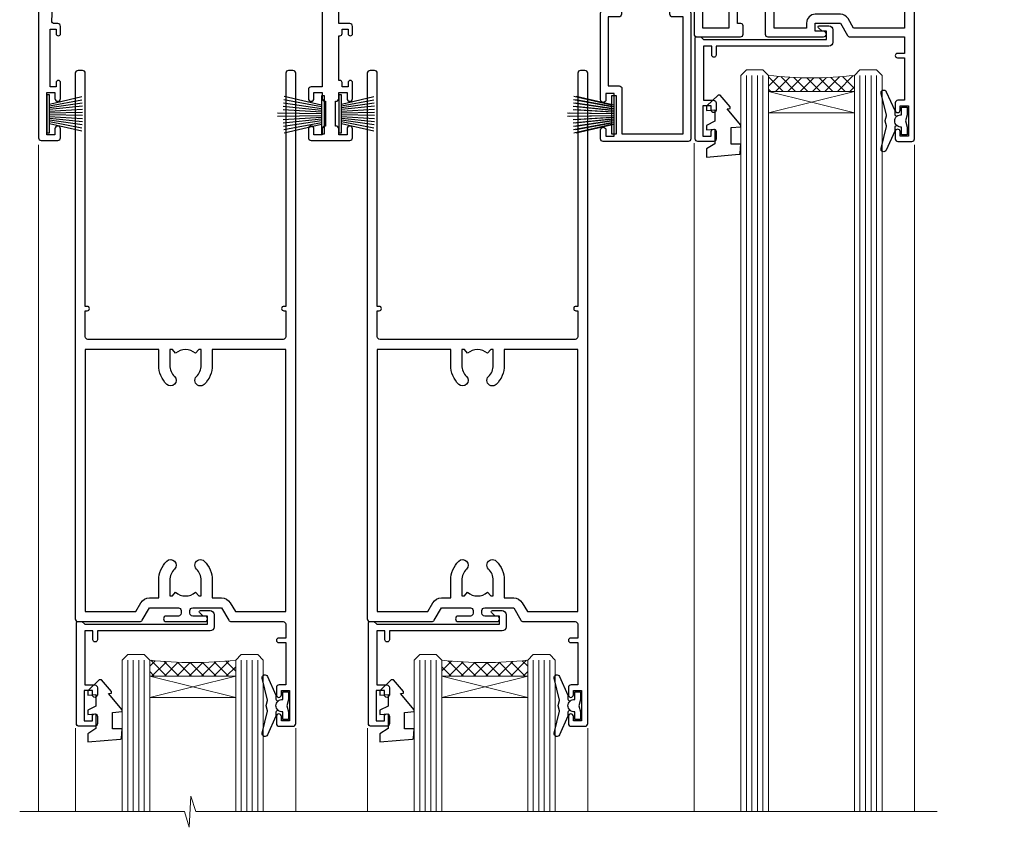
# Model space of a CAD drawing. Units: millimetres. Extents: x -33 to 416903, y -1009 to 1143.
# Drawn here: x 10336 to 10515, y 385 to 532 of the extents above; entities that cross this region are included whole.
import ezdxf

# ---------------------------------------------------------------- set-up
doc = ezdxf.new("R2010")
doc.units = ezdxf.units.MM
doc.layers.add('Aluminium Systems Ltd Joinery Detail', color=7, linetype='Continuous')
pattern_1 = [(315, (-2196.125856136126, 1676.907057066411), (1.122532015133644, 1.122532015133644), []), (44.99999999999999, (-2196.125856136126, 1676.907057066411), (-1.122532015133644, 1.122532015133644), [])]

# ---------------------------------------------------------------- blocks, each defined once
blk = doc.blocks.new('DY445')
blk.add_lwpolyline([(4.749999978884219, 8.84397432038677), (6.249999978884219, 9.781278348250755), (6.249999978884226, 11.28127834825076), (0.3278039087574705, 10.7631533289369, 0.3639702342661976), (0.1459961176886502, 10.58134553786808), (-2.111577046548518e-08, 8.912602035332263), (1.749999978884219, 8.912602035332256), (1.749999978884226, 5.912602035332263), (-2.111577046548518e-08, 5.759496874161904), (-2.111577046548518e-08, 5.459496874161893), (2.488722065170698, 2.493553386861443), (1.949999978884229, 2.446421311520339), (1.949999978884229, 2.146421311520335), (3.751061303803276, 7.065573015552218e-09), (4.1545633216341, 7.065573015552218e-09), (6.249999978884219, 2.022622564681807), (6.249999978884205, 2.822622564681811), (4.749999978884226, 2.691389569392932), (4.749999978884219, 4.774702138350111), (6.249999978884212, 5.506301021198897), (6.249999978884212, 6.306301021198916), (4.749999978884219, 6.175068025910026)], format="xyb", close=True)
blk = doc.blocks.new('DY221-Comp')
blk.add_lwpolyline([(-1.819871826604867, -0.8847475032962393), (-2.101763809019758, -0.960280232338846, 0.3394542588633712), (-2.25, -1.153465397595937), (-2.25, -1.799999999999272, -0.1052493344124674), (-2.267337635714284, -1.881452198702391), (-3.793344089284801, -5.303630496753613, -0.9133919180647162), (-4.735844364970035, -4.981867646145474), (-3.771331644651582, -1.015104479072761, 0.1257362244887155), (-3.772484225381049, -0.9160877285103197), (-4.004079121606992, -0.05176380945886194, -0.1316524975874038), (-4.004079121606992, 0.05176380858210905), (-3.772484225381049, 0.9160877285103197, 0.1257362244887155), (-3.771331644651582, 1.015104479072761), (-4.735844364970035, 4.981867646145474, -0.913391918064716), (-3.793344089284801, 5.303630496753613), (-2.267337635714284, 1.881452198702391, -0.1052493344124674), (-2.25, 1.799999999999272), (-2.25, 1.153465397595937, 0.3394542588633712), (-2.101763809019758, 0.960280232338846), (-1.819871826604867, 0.8847475032962393)], format="xyb")
blk.add_lwpolyline([(0, 1.125), (-0.3014428414844588, 0), (0, -1.125), (0, -2.5), (-1, -2.5), (-1, -1.11803398875054, -0.447213595499958), (-2.25, 0, -0.4472135954999584), (-1, 1.11803398875054), (-1, 2.5), (0, 2.5)], format="xyb", close=True)
blk = doc.blocks.new('A$C539B46DB')
at = {"color": 0, "rotation": 180}
blk.add_blockref('DY221-Comp', (0.1499960000078318, 0), dxfattribs=at)
blk = doc.blocks.new('C438-21617')
at = {"flags": 128}
blk.add_lwpolyline([(1.499999967791013, 3.699999993124436), (1.499999967791013, 13.49999999312371), (3.299999967819844, 13.49999999312337, 0.4142135623720295), (3.799999967820185, 13.99999999312189), (3.799999967819844, 15.29999999312662, 0.9999999999999999), (2.899999967825664, 15.29999999312662), (2.899999967825664, 14.49999999312371), (1.399999967825664, 14.49999999312371), (1.399999967825664, 19.99999999312371), (2.899999967825664, 19.99999999312371), (2.899999967825664, 19.19999999312807, 0.9999999999999999), (3.799999967819844, 19.19999999312807), (3.799999967819844, 20.49999999312371, 0.414213562373095), (3.299999967819844, 20.99999999312371), (0.4999999678196616, 20.99999999312371, 0.414213562373095), (-3.218033839402779e-08, 20.49999999312371), (-3.218033839402779e-08, 2.199999993124436, 0.4142135623724291), (0.1999999678199345, 1.999999993123708), (0.9999999678196616, 1.999999993123708), (1.499999967819662, 2.499999993123708), (23.79999996782121, 2.499999993123708), (23.79999996782121, 0.9999999931237085), (23.01714196782072, 0.9999999931237085), (22.35856332405942, 0.3414213493592229, 0.6681786379198802), (22.49998468029557, -6.876291536173085e-09), (24.24998996782128, -6.876291536173085e-09, 0.414213562373095), (24.99998996782128, 0.7499999931237085), (24.99998996782128, 2.949999993124436, 0.414213562373095), (24.24998996782128, 3.699999993124436), (3.799999967823425, 3.699999993124436), (3.799999967823481, 5.299999993122867, 0.9999999999999999), (2.999999967824209, 5.299999993122867), (2.999999967824266, 3.699999993124436)], format="xyb", close=True, dxfattribs=at)
blk = doc.blocks.new('F551-21009')
blk.add_lwpolyline([(0.05857846698543767, 13.24140453385576, -0.1989120425150028), (-5.115907697472721e-13, 13.38282571331615), (-4.973799150320701e-13, 15.69997814728822, -0.9999999999999999), (1.199997999999553, 15.69997814728822), (1.199997999999539, 2.000000000047521), (7.947410614928799, 2.000000000038185), (8.247410614929152, 1.700000000037548), (8.54741061492814, 2.000000000036593), (20.5999999999629, 2.00000000001954), (20.60000000002057, 7.400000000036911, -1.000000000006063), (21.8000000000321, 7.40000000003009), (21.79999999997429, 0.1999999999979849, -0.4142135623707642), (21.5999999999743, -4.121147867408581e-13), (21.1999999999737, -2.415845301584341e-13, -0.414213562373095), (20.5999999999699, 0.6000000000035328), (20.5999999999699, 0.7999999999997129), (1.999999999999375, 0.7999999999999545), (1.999999999999375, 0.5, -0.4142135623731283), (1.499999999999318, 0), (0.4999999999994884, 0, -0.414213562373095), (-5.115907697472721e-13, 0.5), (5.115907697472721e-13, 6.21715443481412, -0.1989123673796319), (0.05857864376318389, 6.358575791051408), (0.3999989999996956, 6.699996147287948), (0.3999989999996956, 12.89998314728791)], format="xyb", close=True)
blk = doc.blocks.new('A813-22391')
at = {"flags": 128}
for points in [[(37.700000025257, 48.79999990559705), (2.300000025254633, 48.79999990559705, 0.414213562373095), (1.800000025254633, 48.29999990559705), (1.800000025254462, 43.59999990559703), (2.150000025240502, 43.59999990559706, -0.9999999999909049), (2.150000025247778, 42.79999990560142), (1.800000025254576, 42.79999990559415), (1.800000025254633, 0.4999999056109132, -0.414213562373095), (1.300000025254633, -9.438908676884239e-08), (0.5000000252535415, -9.438908676884239e-08, -0.414213562373095), (2.525354148019687e-08, 0.4999999056109132), (2.525445097489865e-08, 99.49999990559613, -0.414213562373095), (0.500000025254451, 99.99999990559613), (11.7080125921417, 99.99999990559613, -0.2679491924307754), (12.14102529403374, 99.74999990559678), (13.44006339971531, 97.49999990559431), (18.70000022399984, 97.49999990559431, 0.414213562373095), (19.20000022399984, 97.99999990559431), (19.20000022399984, 98.49999990561295, 0.414213562373095), (18.70000022399984, 98.99999990561295), (16.50000022399547, 98.99999990561295, -0.9999999999999999), (16.50000022399547, 99.9999999055984), (23.49999982650985, 99.99999990559476, -0.9999999999999999), (23.49999982650985, 98.99999990559476), (21.30000022400662, 98.99999990559385, 0.4142135623727288), (20.80000022400651, 98.49999990559431), (20.80000022400651, 97.99999990559454, 0.4142135623732615), (21.3000002240056, 97.49999990559431), (26.55993665079092, 97.49999990559431), (27.85897475647249, 99.74999990559658, -0.2679491924308032), (28.29198745836453, 99.99999990559613), (37.70000002526336, 99.99999990559613, 0.414213562373095), (38.20000002526336, 100.4999999055961), (38.20000002526336, 102.9999999055966), (36.90000002521498, 102.9999999055966, -0.9999999999999999), (36.90000002521498, 103.7999999055995), (38.20000002526336, 103.7999999055995), (38.20000002526245, 111.4999999055966), (37.00000002521352, 111.4999999055966, -0.414213562373095), (36.50000002521352, 111.9999999055966), (36.50000002521352, 113.2999999055995, -0.9999999999999999), (37.40000002521498, 113.2999999055995), (37.40000002521498, 112.4999999055966), (38.90000002521498, 112.4999999055966), (38.90000002521498, 117.9999999055966), (37.40000002521498, 117.9999999055966), (37.40000002521498, 117.1999999056009, -0.9999999999999999), (36.50000002521352, 117.1999999056009), (36.5000000252499, 118.4999999055966, -0.414213562373095), (37.0000000252499, 118.9999999055966), (39.5000000252499, 118.999999905597, -0.414213562373095), (40.0000000252499, 118.499999905597), (40.0000000252499, 0.4999999056109132, -0.414213562373095), (39.5000000252499, -9.438908676884239e-08), (38.70000002525063, -9.438908676884239e-08, -0.414213562373095), (38.20000002525063, 0.4999999056109132), (38.20000002525086, 42.79999990559415), (37.8500000252339, 42.79999990560142, -0.9999999999909049), (37.85000002524117, 43.59999990559706), (38.20000002525063, 43.59999990559703), (38.20000002525063, 48.29999990559705, 0.414213562373095)], [(24.85000002521298, 50.59999990559744), (24.85000002521298, 53.50000074390718, 0.2010392773484069), (23.40129872651102, 56.95740831961311, 1), (21.99870132391385, 55.53167323684769, -0.2010392773484085), (22.85000002521298, 53.50000074390721), (22.85000002521298, 50.65000074390704), (22.39143397406639, 50.65000074390704), (21.83194471281837, 51.31677408101754, -0.3639702342660321), (18.16805533760686, 51.31677408101751), (17.60856607635884, 50.65000074390704), (17.15000002521316, 50.65000074390704), (17.15000002521316, 53.50000074390718, -0.201039277348407), (18.00129872651138, 55.53167323684769, 0.9999999999999999), (16.59870132391421, 56.95740831961317, 0.2010392773484081), (15.15000002521316, 53.50000074390712), (15.15000002521316, 50.59999990559788), (1.800000025213706, 50.5999999055966), (1.800000025213706, 98.19999990559657), (10.95745724215573, 98.19999990559566), (11.88121767286481, 96.5999999055912, 0.267949192430764), (13.44006339967615, 95.69999990559316), (15.15000002521316, 95.69999990559316), (15.15000002521316, 92.49999906728598, 0.2010392773484069), (16.59870132391512, 89.04259149158005, 0.9999999999999997), (18.00129872651138, 90.46832657434547, -0.2010392773484118), (17.15000002521316, 92.49999906728598), (17.15000002521316, 95.34999906728612), (17.60856607635884, 95.34999906728612), (18.16805533760686, 94.68322573017562, -0.3639702342660414), (21.83194471281837, 94.68322573017562), (22.39143397406639, 95.34999906728612), (22.85000002521298, 95.34999906728612), (22.85000002521298, 92.49999906728598, -0.201039277348412), (21.99870132391385, 90.46832657434547, 0.9999999999999997), (23.40129872651102, 89.04259149158005, 0.2010392773484095), (24.85000002521298, 92.49999906728598), (24.85000002521298, 95.6999999055931), (26.5599366507509, 95.69999990559316, 0.2679491924308261), (28.11878237756224, 96.59999990559143), (29.04254280827041, 98.1999999055952), (38.20000002522244, 98.19999990559407), (38.20000002522244, 50.59999990559911)]]:
    blk.add_lwpolyline(points, format="xyb", close=True, dxfattribs=at)
blk = doc.blocks.new('PBF69750-4B')
for p, q in [((-1.750000000000014, 0.5), (-3.322276449314941, 7.321139697068929)), ((-1.431818181818187, 0.5), (-2.721879321754528, 7.380097546926656)), ((-1.113636363636374, 0.5), (-2.119293789530161, 7.427384292916386)), ((-0.7954545454545467, 0.5), (-1.515002302965286, 7.462919719820221)), ((-0.4772727272727337, 0.5), (-0.9094902062915224, 7.486643546856435)), ((-0.1590909090909065, 0.5), (-0.3238383436514738, 8.49830346278545)), ((0.1590909090909207, 0.5), (0.3238383436514596, 8.49830346278545)), ((0.4772727272727337, 0.5), (0.9094902062915367, 7.486643546856435)), ((0.795454545454561, 0.5), (1.515002302965286, 7.462919719820221)), ((1.113636363636374, 0.5), (2.119293789530161, 7.427384292916386)), ((1.431818181818201, 0.5), (2.721879321754528, 7.380097546926656)), ((1.750000000000014, 0.5), (3.322276449314955, 7.321139697068929))]:
    blk.add_line(p, q)
blk.add_lwpolyline([(-3.450000000000003, 0), (3.449999999999989, 0), (3.449999999999989, 0.5), (-3.450000000000003, 0.5)], close=True)
blk = doc.blocks.new('SH272B')
blk.add_blockref('PBF69750-4B', (-3.552713678800501e-15, 0))
blk = doc.blocks.new('PB69650-4B')
for p, q in [((-1.750000000000014, 0.5), (-3.09766552798424, 6.346691168916228)), ((-1.431818181818187, 0.5), (-2.537584873192188, 6.397226468794275)), ((-1.113636363636374, 0.5), (-1.9756284429739, 6.437757965356904)), ((-0.7954545454545467, 0.5), (-1.41220976617803, 6.468216902703045)), ((-0.4772727272727337, 0.5), (-0.8477448521459792, 6.488551611591229)), ((-0.1590909090909065, 0.5), (-0.2826514850113284, 6.498727597089087)), ((0.1590909090909207, 0.5), (0.2826514850113355, 6.498727597089086)), ((0.4772727272727337, 0.5), (0.8477448521459863, 6.488551611591229)), ((0.795454545454561, 0.5), (1.412209766178037, 6.468216902703045)), ((1.113636363636374, 0.5), (1.975628442973914, 6.437757965356902)), ((1.431818181818201, 0.5), (2.537584873192195, 6.397226468794277)), ((1.750000000000014, 0.5), (3.09766552798424, 6.346691168916226))]:
    blk.add_line(p, q)
blk.add_lwpolyline([(-3.450000000000003, 0), (3.450000000000003, 0), (3.450000000000003, 0.5), (-3.450000000000003, 0.5)], close=True)
blk = doc.blocks.new('SH254B')
blk.add_blockref('PB69650-4B', (0, 0))
blk = doc.blocks.new('A909-22271')
blk.add_lwpolyline([(2.30000008926158, 25.21132480463073), (2.300000089260166, 25.21132480463154, -0.4142135623694312), (2.226795008503714, 25.48452988538841), (2.80000008926271, 26.47735020841986), (2.80000008926271, 27.79999993922574, -1.000000000000266), (3.800000089264188, 27.79999993922547), (3.800000089260706, 23.09999993922625, -0.4142135623729619), (3.300000089260706, 22.59999993922648), (1.400000089262164, 22.59999993922648), (1.400000089262164, 10.09999993922645), (3.400000089262164, 10.09999993922645, -0.4142135623730951), (3.900000089262164, 9.59999993922645), (3.900000089262164, 1.399999939226404), (15.00000008926143, 1.399999939226404), (15.00000008926143, 22.59999993922648), (13.10000008926289, 22.59999993922648, -0.4142135623729619), (12.60000008926289, 23.09999993922625), (12.60000008925941, 27.79999993922547, -1.000000000000266), (13.60000008926089, 27.79999993922574), (13.60000008926089, 26.47735020841986), (14.17320517001989, 25.48452988538841, -0.4142135623694312), (14.10000008926344, 25.21132480463154), (14.10000008926202, 25.21132480463073), (13.60000008926089, 24.92264967003555), (13.60000008926089, 23.79999993922647), (15.90000008926107, 23.79999993922647, -0.4142135623730951), (16.40000008926107, 23.29999993922647), (16.40000008926107, 0.4999999392264272, -0.4142135623730951), (15.90000008926107, -6.077357284084428e-08), (0.500000089262528, -6.077357284084428e-08, -0.4142135623730951), (8.926252803576062e-08, 0.4999999392264272), (8.926252803576062e-08, 2.09999993922645, -0.9999999999999999), (1.000000089262528, 2.09999993922645), (1.000000089262528, 0.9999999392264272), (2.500000089262528, 0.9999999392264272), (2.500000089262528, 8.699999939226473), (1.000000089262528, 8.699999939226473), (1.000000089262528, 7.59999993922645, -0.9999999999999999), (8.926252803576062e-08, 7.59999993922645), (8.926252803576062e-08, 23.29999993922647, -0.4142135623730951), (0.500000089262528, 23.79999993922647), (2.80000008926271, 23.79999993922647), (2.80000008926271, 24.92264967003555)], format="xyb", close=True)
blk = doc.blocks.new('A896-22394')
at = {"flags": 128}
for points in [[(30.29999994680463, 19.20000007903315, -0.414213562373095), (30.09999994680481, 19.0000000790331), (28.49999994680445, 19.0000000790331, -0.414213562373095), (28.29999994680463, 19.20000007903315), (28.29999994680463, 19.5000000790331), (25.09999994680481, 19.5000000790331), (25.09999994680481, 19.20000007903315, -0.414213562373095), (24.899999946805, 19.0000000790331), (23.29999994680463, 19.0000000790331, -0.414213562373095), (23.09999994680481, 19.20000007903315), (23.09999994680481, 19.5000000790331), (22.34999994680436, 19.5000000790331, -0.414213562373095), (19.64999994680454, 22.20000007903315), (19.64999994680454, 24.3000000790334, -0.1568599726853276), (20.15624994682855, 25.87399529427665, 0.1568599726852581), (20.249999946804, 26.16547588971281), (20.249999946804, 29.0000000790331, 0.4142135623730951), (19.749999946804, 29.5000000790331), (14.04573123812941, 29.5000000790331, -0.6408239254460548), (12.68962120806998, 28.9764151733728, 0.1952598447287442), (11.399999946805, 29.5000000790331), (9.549999946804633, 29.50000007903287), (9.549999946805087, 29.20233439671057), (9.982817727034558, 28.83915715695281, 0.3639702342660907), (9.982817727034558, 26.46084300111335), (9.549999946805087, 26.09766576135581), (9.549999946804633, 25.80000007903328), (11.399999946805, 25.80000007903328, 0.19525984472877), (12.68962120807043, 26.32358498469358, -0.6408239254461363), (14.04573123812941, 25.80000007903328), (14.34999994680481, 25.80000007903328, -0.414213562373095), (14.84999994680481, 25.30000007903328), (14.84999994680481, 24.30000007903305, -0.414213562373095), (14.34999994680481, 23.80000007903305), (8.449999946804724, 23.80000007903305, -0.414213562373095), (7.949999946804724, 24.30000007903305), (7.949999946804724, 29.5000000790331), (4.347232176125885, 29.5000000790331), (4.193923048009651, 28.63054080796638, -0.9999999999999997), (3.406076845600069, 28.76945935009991), (3.534890886617518, 29.5000000790331), (1.799999946805087, 29.5000000790331), (1.799999946805087, 23.60000007903324, -0.4999999999999717), (1.799999946805087, 22.80000007903305), (1.799999946805087, 16.90000007903319), (3.534890886617518, 16.90000007903319), (3.406076845600069, 17.63054080796638, -0.9999999999999999), (4.193923048009651, 17.76945935010013), (4.358002485168868, 16.83891862116667, -0.4663076581550136), (3.570156282759285, 15.90000007903296), (1.799999946805087, 15.90000007903296), (1.799999946805087, 6.457229606902558, -0.5542191990939367), (2.123584852465115, 5.139621340298447, 0.1952598447287443), (1.599999946804814, 3.850000079033009), (1.599999946805269, 2.0000000790331), (1.8976656291278, 2.0000000790331), (2.260842868885334, 2.432817859263025, 0.3639702342660908), (4.639157024725023, 2.432817859263025), (5.002334264482556, 2.0000000790331), (5.299999946804633, 2.0000000790331), (5.299999946804633, 3.850000079033009, 0.19525984472877), (4.776415041144787, 5.139621340298447, -0.9999999999999999), (5.923584852465297, 6.254969458149901, -0.1952598447287645), (6.899999946804996, 3.850000079033009), (6.899999946804996, 0.5000000790331001, -0.414213562373095), (6.399999946804996, 7.903310006440734e-08), (0.4999999468049054, 7.903310006440734e-08, -0.414213562373095), (-5.319509455148363e-08, 0.5000000790331001), (-5.319509455148363e-08, 31.5000000790331, -0.414213562373095), (0.4999999468049054, 32.0000000790331), (22.24999994680491, 32.0000000790331, -0.414213562373095), (22.74999994680491, 31.5000000790331), (22.74999994680491, 25.61961532130414), (23.2232050275619, 24.80000007903328, -0.5773502691896291), (23.04999994680463, 24.50000007903333), (22.34999994680481, 24.50000007903333, 0.414213562373095), (22.149999946805, 24.30000007903328), (22.149999946805, 22.20000007903337, 0.414213562373095), (22.34999994680481, 22.00000007903333), (31.04999994680509, 22.00000007903333, 0.414213562373095), (31.24999994680491, 22.20000007903337), (31.24999994680491, 24.30000007903328, 0.414213562373095), (31.04999994680509, 24.50000007903333), (30.34999994680481, 24.50000007903333, -0.5773502691896291), (30.176794866048, 24.80000007903328), (30.649999946805, 25.61961532130414), (30.649999946805, 31.5000000790331, -0.414213562373095), (31.149999946805, 32.0000000790331), (75.2499999468049, 32.0000000790331, -0.414213562373095), (75.7499999468049, 31.5000000790331), (75.7499999468049, 25.61961532130414), (76.2232050275619, 24.80000007903328, -0.5773502691896246), (76.04999994680463, 24.50000007903333), (75.34999994680481, 24.50000007903333, 0.414213562373095), (75.149999946805, 24.30000007903328), (75.149999946805, 22.20000007903337, 0.414213562373095), (75.34999994680481, 22.00000007903333), (84.04999994680509, 22.00000007903333, 0.414213562373095), (84.2499999468049, 22.20000007903337), (84.2499999468049, 24.30000007903328, 0.414213562373095), (84.04999994680509, 24.50000007903333), (83.34999994680481, 24.50000007903333, -0.5773502691896246), (83.176794866048, 24.80000007903328), (83.649999946805, 25.61961532130414), (83.649999946805, 31.5000000790331, -0.414213562373095), (84.14999994680409, 32.0000000790331), (118.9999999468045, 32.0000000790331), (118.9999999468045, 50.5000000790331, -0.414213562373095), (119.4999999468045, 51.0000000790331), (127.3999999468045, 51.0000000790331, -0.4142135623731283), (127.8999999468045, 50.5000000790331), (127.8999999468045, 49.0000000790331, -0.414213562373095), (127.4999999468045, 48.60000007903301), (126.8999999468045, 48.60000007903301), (126.8999999468045, 46.10000007903301, 0.4142135623731013), (127.3999999468045, 45.60000007903301), (131.3999999468045, 45.60000007903301, 0.414213562373095), (131.8999999468045, 46.10000007903301), (131.8999999468045, 50.5000000790331, -0.414213562373095), (132.3999999468045, 51.0000000790331), (142.4999999468045, 51.0000000790331, -0.9999999999999999), (142.4999999468045, 50.0000000790331), (140.9999999468045, 50.0000000790331), (140.9999999468045, 48.5000000790331), (145.5566242738304, 48.5000000790331), (146.8556623795074, 50.7500000790331, -0.2679491924311162), (147.2886750813994, 51.0000000790331), (157.1999999468052, 51.0000000790331), (157.1999999468052, 54.0000000790331), (155.899999946805, 54.0000000790331, -0.9999999999999999), (155.899999946805, 54.80000007903305), (157.1999999468052, 54.80000007903305), (157.1999999468052, 62.5000000790331), (155.9999999468049, 62.5000000790331, -0.414213562373095), (155.4999999468049, 63.0000000790331), (155.4999999468049, 64.30000007903328, -0.9999999999999999), (156.399999946805, 64.30000007903328), (156.399999946805, 63.5000000790331), (157.899999946805, 63.5000000790331), (157.899999946805, 69.0000000790331), (156.399999946805, 69.0000000790331), (156.399999946805, 68.20000007903292, -0.9999999999999999), (155.4999999468049, 68.20000007903292), (155.4999999468049, 69.5000000790331, -0.414213562373095), (155.9999999468049, 70.0000000790331), (158.4999999468049, 70.0000000790331, -0.414213562373095), (158.9999999468049, 69.5000000790331), (158.9999999468049, 19.5000000790331, -0.414213562373095), (158.4999999468049, 19.0000000790331), (157.6660253505896, 19.0000000790331), (156.6267948660478, 20.80000007903305, -0.4142135623730943), (156.6999999468052, 21.07320515979001), (157.399999946805, 21.47735034822273), (157.399999946805, 23.80000007903305), (157.1999999468052, 24.0000000790331), (157.1999999468052, 29.5000000790331), (151.0499999468046, 29.5000000790331), (151.0499999468046, 24.30000007903305, -0.414213562373095), (150.5499999468046, 23.80000007903305), (144.649999946805, 23.80000007903305, -0.414213562373095), (144.149999946805, 24.30000007903305), (144.149999946805, 25.30000007903328, -0.414213562373095), (144.649999946805, 25.80000007903328), (144.9542686554804, 25.80000007903328, -0.6408239254461383), (146.3103786855398, 26.32358498469358, 0.1952598447287697), (147.5999999468048, 25.80000007903328), (149.4499999468052, 25.80000007903328), (149.4499999468052, 26.09766576135581), (149.0171821665753, 26.46084300111335, 0.3639702342660908), (149.0171821665753, 28.83915715695281), (149.4499999468052, 29.20233439671057), (149.4499999468052, 29.50000007903287), (147.5999999468048, 29.5000000790331, 0.1952598447287443), (146.3103786855398, 28.9764151733728, -0.6408239254460762), (144.9542686554804, 29.5000000790331), (120.5999999468048, 29.5000000790331), (120.5999999468048, 21.47735034822273), (121.2999999468046, 21.07320515979001, -0.4142135623730945), (121.373205027562, 20.80000007903305), (120.3339745430202, 19.0000000790331), (119.4999999468045, 19.0000000790331, -0.414213562373095), (118.9999999468045, 19.5000000790331), (118.9999999468045, 29.5000000790331), (105.649999946805, 29.5000000790331), (105.649999946805, 24.30000007903305, -0.414213562373095), (105.149999946805, 23.80000007903305), (99.24999994680445, 23.80000007903305, -0.414213562373095), (98.74999994680445, 24.30000007903305), (98.74999994680445, 25.30000007903328, -0.414213562373095), (99.24999994680445, 25.80000007903328), (99.55426865548031, 25.80000007903328, -0.6408239254461738), (100.9103786855393, 26.32358498469358, 0.1952598447287699), (102.1999999468052, 25.80000007903328), (104.0499999468046, 25.80000007903328), (104.0499999468046, 26.09766576135581), (103.6171821665752, 26.46084300111335, 0.3639702342660908), (103.6171821665752, 28.83915715695281), (104.0499999468046, 29.20233439671057), (104.0499999468046, 29.50000007903287), (102.1999999468052, 29.5000000790331, 0.1952598447287443), (100.9103786855393, 28.9764151733728, -0.6408239254461308), (99.55426865547986, 29.5000000790331), (86.649999946805, 29.5000000790331, 0.4142135623730379), (86.149999946805, 29.00000007903321), (86.14999994680454, 26.16547588971417, 0.1568599726853526), (86.24374994677999, 25.87399529427779, -0.1568599726854656), (86.7499999468049, 24.3000000790334), (86.7499999468049, 22.20000007903315, -0.414213562373095), (84.04999994680509, 19.5000000790331), (83.29999994680463, 19.5000000790331), (83.29999994680463, 19.20000007903315, -0.414213562373095), (83.09999994680481, 19.0000000790331), (81.49999994680445, 19.0000000790331, -0.414213562373095), (81.29999994680463, 19.20000007903315), (81.29999994680463, 19.5000000790331), (78.09999994680481, 19.5000000790331), (78.09999994680481, 19.20000007903315, -0.414213562373095), (77.899999946805, 19.0000000790331), (76.29999994680463, 19.0000000790331, -0.414213562373095), (76.09999994680481, 19.20000007903315), (76.09999994680481, 19.5000000790331), (75.34999994680436, 19.5000000790331, -0.414213562373095), (72.64999994680454, 22.20000007903315), (72.64999994680454, 24.3000000790334, -0.1568599726853276), (73.15624994682855, 25.87399529427665, 0.1568599726852581), (73.249999946804, 26.16547588971281), (73.249999946804, 29.0000000790331, 0.4142135623730951), (72.749999946804, 29.5000000790331), (59.44573123812904, 29.5000000790331, -0.640823925446039), (58.08962120807053, 28.9764151733728, 0.1952598447287442), (56.79999994680463, 29.5000000790331), (54.94999994680518, 29.50000007903287), (54.94999994680518, 29.20233439671057), (55.38281772703465, 28.83915715695281, 0.3639702342660907), (55.38281772703465, 26.46084300111335), (54.94999994680518, 26.09766576135581), (54.94999994680518, 25.80000007903328), (56.79999994680463, 25.80000007903328, 0.19525984472877), (58.08962120807053, 26.32358498469358, -0.6408239254461368), (59.4457312381295, 25.80000007903328), (59.74999994680491, 25.80000007903328, -0.414213562373095), (60.24999994680491, 25.30000007903328), (60.24999994680491, 24.30000007903305, -0.414213562373095), (59.74999994680491, 23.80000007903305), (53.84999994680481, 23.80000007903305, -0.414213562373095), (53.34999994680481, 24.30000007903305), (53.34999994680481, 29.5000000790331), (33.649999946805, 29.5000000790331, 0.4142135623730284), (33.149999946805, 29.00000007903321), (33.14999994680454, 26.16547588971417, 0.1568599726853526), (33.24374994677999, 25.87399529427779, -0.1568599726854656), (33.74999994680491, 24.3000000790334), (33.74999994680491, 22.20000007903315, -0.414213562373095), (31.04999994680509, 19.5000000790331), (30.29999994680463, 19.5000000790331)], [(151.7171572343303, 32.0000000790331), (152.0585785905677, 32.34142143527043, -0.4142135623730919), (152.3414213030422, 32.34142143527043), (152.6828426592796, 32.0000000790331), (157.1999999468052, 32.0000000790331), (157.1999999468052, 44.20542181112893), (156.0694592178719, 44.00607697782817, -1), (155.9305406757384, 44.79392318023798), (157.1999999468052, 45.01776310063764), (157.1999999468052, 49.40000007903319), (147.9237603775081, 49.40000007903319), (146.9422649198858, 47.70000007903292, -0.2679491924311225), (145.5566242738308, 46.90000007903296), (140.9999999468049, 46.90000007903296, -0.4142135623730981), (139.3999999468045, 48.5000000790331), (139.3999999468045, 49.40000007903319), (133.4999999468045, 49.40000007903319), (133.4999999468045, 46.10000007903312, -0.414213562373095), (131.3999999468045, 44.0000000790331), (127.3999999468045, 44.0000000790331, -0.414213562373095), (125.2999999468046, 46.10000007903312), (125.2999999468046, 49.40000007903319), (120.5999999468048, 49.40000007903319), (120.5999999468048, 32.0000000790331), (125.1171572343304, 32.0000000790331), (125.4585785905678, 32.34142143527043, -0.4142135623730841), (125.7414213030423, 32.34142143527043), (126.0828426592797, 32.0000000790331)]]:
    blk.add_lwpolyline(points, format="xyb", close=True, dxfattribs=at)
blk = doc.blocks.new('A879-22270')
at = {"flags": 128}
blk.add_lwpolyline([(57.00000000000017, 10.50000000000002, 0.9999999999999999), (56.19999999999999, 10.50000000000002), (56.19999999999999, 9.70000000000001), (55.10000000000019, 9.70000000000001), (55.10000000000019, 10.49999999999985, 0.4142135623730951), (54.69999999999965, 10.90000000000017), (54.50000000000017, 10.90000000000017), (54.50000000000017, 18.99999999999974), (54.69999999999965, 18.99999999999974, 0.414213562373095), (55.10000000000019, 19.40000000000006), (55.10000000000019, 20.1999999999999), (56.19999999999999, 20.19999999999978), (56.19999999999999, 19.39999999999983, 0.9999999999999999), (57.00000000000017, 19.39999999999983), (57.00000000000017, 20.70000000000001, 0.4142135623730887), (56.50000000000017, 21.20000000000001), (54.50000000000017, 21.20000000000012), (54.50000000000017, 34.49999999999963, -0.414213562373095), (55.50000000000017, 35.49999999999963), (101.9999999999996, 35.49999999999957), (101.9999999999995, 24.49999999999991, 0.414213562373095), (102.4999999999995, 23.99999999999991), (104.1999999999993, 23.99999999999991, 0.9999999999999999), (104.1999999999993, 24.99999999999991), (103.5999999999999, 24.99999999999991), (103.5999999999999, 35.49999999999957), (116.7999999999996, 35.49999999999957), (116.7999999999996, 24.99999999999991), (116.2000000000001, 24.99999999999991, 0.9999999999999999), (116.2000000000001, 23.99999999999991), (117.8999999999999, 23.99999999999991, 0.414213562373095), (118.3999999999999, 24.49999999999991), (118.3999999999999, 37.29999999999958, 0.414213562373095), (117.8999999999999, 37.79999999999958), (116.3999999999999, 37.79999999999958, 0.4142135623730909), (115.8999999999999, 37.29999999999958), (83.15000000000026, 37.29999999999958), (83.15000000000012, 38.99999999999951, 0.4142135623723874), (82.95000000000056, 39.19999999999956, -0.4142135623730742), (82.75000000000085, 39.39999999999954), (82.75000000000085, 45.48038475772963), (83.35000000000034, 45.82679491924304, 0.4142135623732185), (83.42320508075713, 46.10000000000021), (82.56830127018952, 47.58073683548752, 0.2679491924311271), (82.1885263290254, 47.80000000000012), (80.20000000000036, 47.80000000000017, 0.9999999999999999), (80.20000000000036, 46.30000000000012), (81.25000000000085, 46.30000000000012), (81.25000000000088, 39.40000000000048, 0.2202292433783733), (81.85000000000016, 38.10385186031848), (81.85000000000025, 37.29999999999958), (24.15000000000044, 37.29999999999964), (24.15000000000049, 38.10385186031849, 0.2202292433783732), (24.74999999999983, 39.39999999999955), (24.74999999999983, 46.30000000000013), (25.80000000000033, 46.30000000000013, 0.9999999999999999), (25.80000000000033, 47.80000000000013), (23.81147367097529, 47.80000000000013, 0.2679491924311236), (23.43169872981116, 47.58073683548756), (22.57679491924356, 46.10000000000025, 0.4142135623732194), (22.65000000000035, 45.82679491924307), (23.24999999999983, 45.48038475772967), (23.2499999999998, 39.39999999999955, -0.4142135623730658), (23.05000000000013, 39.19999999999959, 0.4142135623723791), (22.85000000000057, 38.99999999999955), (22.85000000000042, 37.29999999999964), (2.500000000000001, 37.29999999999967, 0.414213562373091), (2.000000000000001, 37.79999999999967), (0.5000000000000012, 37.79999999999967, 0.414213562373095), (1.126675051438795e-15, 37.29999999999967), (-1.126675077908575e-15, 0.5, 0.414213562373095), (0.4999999999999988, 0), (3.500000000000169, 0, 0.414213562373095), (4.00000000000017, 0.5), (4.00000000000017, 2.100000000000023, 0.9999999999999999), (3.000000000000169, 2.100000000000023), (3.000000000000169, 1), (1.500000000000169, 1), (1.50000000000017, 8.700000000000045), (3.00000000000017, 8.700000000000045), (3.00000000000017, 7.600000000000021, 0.9999999999999999), (4.000000000000171, 7.600000000000021), (3.999999999999971, 10.50000000000006, 0.9999999999999999), (3.199999999999959, 10.50000000000006), (3.199999999999959, 9.700000000000045), (2.100000000000107, 9.700000000000045), (2.100000000000136, 20.19999999999987), (3.19999999999996, 20.19999999999981), (3.19999999999996, 19.39999999999986, 1.000000000000009), (3.999999999999971, 19.39999999999986), (3.999999999999971, 20.70000000000004, 0.4142135623730805), (3.5, 21.20000000000004), (2.900000000000119, 21.20000000000016, -0.4296339059667851), (2.400685232622919, 21.72616797812162), (3.072876213067475, 34.55233595624259, -0.3989595459737183), (4.071505747822074, 35.49999999999966), (50.50000000000017, 35.49999999999963, -0.414213562373095), (51.50000000000017, 34.49999999999963), (51.50000000000017, 9.70000000000001), (49.50000000000017, 9.70000000000001, 0.414213562373095), (49.00000000000017, 9.20000000000001), (49.00000000000017, 7.599999999999991, 0.9999999999999999), (50.00000000000017, 7.599999999999991), (50.00000000000017, 8.70000000000001), (51.50000000000017, 8.70000000000001), (51.50000000000017, 7.599999999999989, 0.414213562373095), (52.00000000000017, 7.099999999999989), (52.10000000000008, 7.099999999999989), (52.10000000000008, 2.599999999999987), (52.00000000000017, 2.599999999999987, 0.414213562373095), (51.50000000000017, 2.099999999999987), (51.50000000000017, 0.9999999999999645), (50.00000000000017, 0.9999999999999645), (50.00000000000017, 2.099999999999987, 0.9999999999999999), (49.00000000000017, 2.099999999999987), (49.00000000000017, 0.4999999999999645, 0.414213562373095), (49.50000000000017, -3.552713678800501e-14), (56.50000000000017, -3.552713678800501e-14, 0.414213562373095), (57.00000000000017, 0.4999999999999645), (57.00000000000017, 2.099999999999987, 0.9999999999999999), (56.00000000000017, 2.099999999999987), (56.00000000000017, 0.9999999999999645), (54.50000000000017, 0.9999999999999645), (54.50000000000017, 2.099999999999987, 0.414213562373095), (54.00000000000017, 2.599999999999987), (53.90000000000026, 2.599999999999987), (53.90000000000026, 7.099999999999989), (54.00000000000017, 7.099999999999989, 0.414213562373095), (54.50000000000017, 7.599999999999989), (54.50000000000017, 8.70000000000001), (56.00000000000017, 8.70000000000001), (56.00000000000017, 7.599999999999989, 0.9999999999999999), (57.00000000000017, 7.599999999999989)], format="xyb", close=True, dxfattribs=at)
blk = doc.blocks.new('AL40 External Stacker Door Head')
at = {"layer": 'Aluminium Systems Ltd Joinery Detail', "lineweight": 5, "ltscale": 3}
h = blk.add_hatch(dxfattribs=at)
h.set_pattern_fill('NET', color=256, scale=0.5, angle=-45.00000000000001)
h.set_pattern_definition([(315, (-1232.701207686443, 1160.503758754603), (1.122532015133644, 1.122532015133644), []), (44.99999999999999, (-1232.701207686443, 1160.503758754603), (-1.122532015133644, 1.122532015133644), [])])
edge = h.paths.add_edge_path()
edge.add_line((-24.80191399107468, -40.21331609282629), (-24.80191399107559, -40.1217340231608))
edge.add_arc((-14.19465537884651, -35.21331609293634), 11.68787841502796, 204.8319352716055, 205.3276199955089)
edge.add_line((-24.75905322470396, -40.21331609282629), (-24.80191399107468, -40.21331609282629))
edge = h.paths.add_edge_path()
edge.add_arc((-32.68152414497752, 30.97436671473656), 69.21399119591025, 263.5151322584426, 276.46124590343476, ccw=False)
edge.add_line((-40.49860766885001, -37.79677390724487), (-40.49860766885001, -40.70770559943799))
edge.add_line((-40.49860766885001, -40.70770559943799), (-24.89279417146088, -40.70770559943799))
edge.add_line((-24.89279417145997, -40.70770559943799), (-24.89279417146179, -37.79999088071622))
h = blk.add_hatch(dxfattribs=at)
h.set_pattern_fill('NET', color=256, scale=0.5, angle=-45.00000000000001)
h.set_pattern_definition(pattern_1)
edge = h.paths.add_edge_path()
edge.add_line((-137.1134549281386, -146.319036740106), (-137.1134549281395, -146.2274546704405))
edge.add_arc((-126.5061963159104, -141.319036740216), 11.68787841502796, 204.8319352716055, 205.3276199955089)
edge.add_line((-137.0705941617679, -146.319036740106), (-137.1134549281386, -146.319036740106))
edge = h.paths.add_edge_path()
edge.add_arc((-144.9930650820414, -75.1313539325431), 69.21399119591025, 263.5151322584426, 276.46124590343476, ccw=False)
edge.add_line((-152.8101486059139, -143.9024945545245), (-152.8101486059139, -146.8134262467177))
edge.add_line((-152.8101486059139, -146.8134262467177), (-137.2043351085248, -146.8134262467177))
edge.add_line((-137.2043351085239, -146.8134262467177), (-137.2043351085257, -143.9057115279959))
h = blk.add_hatch(dxfattribs=at)
h.set_pattern_fill('NET', color=256, scale=0.5, angle=-45.00000000000001)
h.set_pattern_definition(pattern_1)
edge = h.paths.add_edge_path()
edge.add_line((-84.1134549281386, -146.319036740106), (-84.1134549281395, -146.2274546704405))
edge.add_arc((-73.50619631591042, -141.319036740216), 11.68787841502796, 204.8319352716055, 205.3276199955089)
edge.add_line((-84.07059416176787, -146.319036740106), (-84.1134549281386, -146.319036740106))
edge = h.paths.add_edge_path()
edge.add_arc((-91.99306508204143, -75.1313539325431), 69.21399119591025, 263.5151322584426, 276.46124590343476, ccw=False)
edge.add_line((-99.81014860591392, -143.9024945545245), (-99.81014860591392, -146.8134262467177))
edge.add_line((-99.81014860591392, -146.8134262467177), (-84.20433510852479, -146.8134262467177))
edge.add_line((-84.20433510852388, -146.8134262467177), (-84.2043351085257, -143.9057115279959))
for p, q in [((-44.49860766885001, -37.79677390724487), (-44.49860766885001, -171.3731207276071)), ((-43.49860766885001, -37.79677390724487), (-43.49860766885001, -171.3731207276071)), ((-42.49860766885001, -37.79677390724487), (-42.49860766885001, -171.3731207276071)), ((-41.49860766885001, -37.79677390724487), (-41.49860766885001, -171.3731207276071)), ((-23.89279417145997, -37.79999088071622), (-23.89279417146884, -171.3731207276071)), ((-22.89279417145997, -37.79999088071622), (-22.89279417146884, -171.3731207276071)), ((-21.89279417145997, -37.79999088071622), (-21.89279417146884, -171.3731207276071)), ((-20.89279417145997, -37.79999088071622), (-20.89279417146884, -171.3731207276071)), ((-24.89279417145997, -44.57904657460153), (-40.49860766885001, -40.70770559943799)), ((-24.89279417145997, -40.70770559943799), (-40.49860766885001, -44.57904657460153)), ((-172.999999999989, -171.3731207276071), (-172.9999999999885, -50.41949262699586)), ((-53.98346300140372, -171.3731207276071), (-53.98346300140372, -50.11393481170876)), ((-13.99999999998943, -171.3731207276071), (-13.99999999998897, -50.41949262699586)), ((-13.99999999998988, -65.2674061838427), (-13.99999999998988, -50.41949262699586)), ((-156.8101486059139, -143.9024945545245), (-156.8101486059139, -171.3731268311224)), ((-155.8101486059139, -143.9024945545245), (-155.8101486059139, -171.3731268311224)), ((-154.8101486059139, -143.9024945545245), (-154.8101486059139, -171.3731268311224)), ((-153.8101486059139, -143.9024945545245), (-153.8101486059139, -171.3731268311224)), ((-136.2043351085239, -143.9057115279959), (-136.2043351085257, -171.3731268311224)), ((-135.2043351085239, -143.9057115279959), (-135.2043351085257, -171.3731268311224)), ((-134.2043351085239, -143.9057115279959), (-134.2043351085257, -171.3731268311224)), ((-133.2043351085239, -143.9057115279959), (-133.2043351085257, -171.3731268311224)), ((-103.8101486059139, -143.9024945545245), (-103.8101486059139, -171.3731268311224)), ((-102.8101486059139, -143.9024945545245), (-102.8101486059139, -171.3731268311224)), ((-101.8101486059139, -143.9024945545245), (-101.8101486059139, -171.3731268311224)), ((-100.8101486059139, -143.9024945545245), (-100.8101486059139, -171.3731268311224)), ((-83.20433510852388, -143.9057115279959), (-83.2043351085257, -171.3731268311224)), ((-82.20433510852388, -143.9057115279959), (-82.2043351085257, -171.3731268311224)), ((-81.20433510852388, -143.9057115279959), (-81.2043351085257, -171.3731268311224)), ((-80.20433510852388, -143.9057115279959), (-80.2043351085257, -171.3731268311224)), ((-137.2043351085239, -150.6847672218812), (-152.8101486059139, -146.8134262467177)), ((-137.2043351085239, -146.8134262467177), (-152.8101486059139, -150.6847672218812)), ((-84.20433510852388, -150.6847672218812), (-99.81014860591392, -146.8134262467177)), ((-84.20433510852388, -146.8134262467177), (-99.81014860591392, -150.6847672218812)), ((-166.2950039384676, -171.3731268311224), (-166.2950039384676, -156.2196554589884)), ((-126.3115409370183, -171.3731207276071), (-126.3115409370183, -156.2196554589884)), ((-113.2950039384676, -171.3731268311224), (-113.2950039384676, -156.2196554589884)), ((-73.31154093701878, -171.3731207276071), (-73.31154093701878, -156.2196554589884))]:
    blk.add_line(p, q, dxfattribs=at)
for points in [[(-45.49860766885001, -171.3731207276071), (-45.49860766885001, -37.79677390724487), (-44.49860766885001, -36.79677390724487), (-41.4986693209238, -36.79677390724487), (-40.49860766885001, -37.79677390724487), (-40.49860766885001, -171.3731207276071)], [(-24.89279417146884, -171.3731207276071), (-24.89279417145997, -37.79999088071622), (-23.89279417145997, -36.79999088071622), (-20.89285582353375, -36.79999088071622), (-19.89279417145997, -37.79999088071622), (-19.89279417146884, -171.3731207276071)], [(-15.71827654230117, -48.79999088071622), (-15.09999999999025, -48.79999088071622), (-15.09999999999025, -48.14313123323359)], [(-157.8101486059139, -171.3731268311224), (-157.8101486059139, -143.9024945545245), (-156.8101486059139, -142.9024945545245), (-153.8102102579877, -142.9024945545245), (-152.8101486059139, -143.9024945545245), (-152.8101486059139, -171.3731268311224)], [(-137.2043351085257, -171.3731268311224), (-137.2043351085239, -143.9057115279959), (-136.2043351085239, -142.9057115279959), (-133.2043967605977, -142.9057115279959), (-132.2043351085239, -143.9057115279959), (-132.2043351085257, -171.3731268311224)], [(-104.8101486059139, -171.3731268311224), (-104.8101486059139, -143.9024945545245), (-103.8101486059139, -142.9024945545245), (-100.8102102579877, -142.9024945545245), (-99.81014860591392, -143.9024945545245), (-99.81014860591392, -171.3731268311224)], [(-84.2043351085257, -171.3731268311224), (-84.20433510852388, -143.9057115279959), (-83.20433510852388, -142.9057115279959), (-80.20439676059766, -142.9057115279959), (-79.20433510852388, -143.9057115279959), (-79.2043351085257, -171.3731268311224)], [(-128.0298174793651, -154.9057115279959), (-127.4115409370542, -154.9057115279959), (-127.4115409370542, -154.2488518805133)], [(-75.02981747936508, -154.9057115279959), (-74.41154093705416, -154.9057115279959), (-74.41154093705416, -154.2488518805133)], [(-176.408303062878, -171.3731207276071), (-146.4821011839057, -171.3731207276071), (-145.6185958532923, -174.235715342493), (-145.3685958532923, -168.5972859218639), (-144.4640977832395, -171.3731207276071), (-9.878670174827562, -171.3731207276071)]]:
    blk.add_lwpolyline(points, dxfattribs=at)
for points in [[(-24.89279417145997, -40.70770559943799), (-40.49860766885001, -40.70770559943799), (-40.49860766885001, -44.57904657460153), (-24.89279417145997, -44.57904657460153)], [(-137.2043351085239, -146.8134262467177), (-152.8101486059139, -146.8134262467177), (-152.8101486059139, -150.6847672218812), (-137.2043351085239, -150.6847672218812)], [(-84.20433510852388, -146.8134262467177), (-99.81014860591392, -146.8134262467177), (-99.81014860591392, -150.6847672218812), (-84.20433510852388, -150.6847672218812)]]:
    blk.add_lwpolyline(points, close=True, dxfattribs=at)
for centre, end in [((-32.68152414498479, 30.97436671519586), 276.4612459033061), ((-144.9930650820487, -75.13135393208381), 276.4612459033125), ((-91.9930650820487, -75.13135393208381), 276.4612459033125)]:
    blk.add_arc(centre, 69.21399119636963, 263.5151322585488, end, dxfattribs=at)
at = {"layer": 'Aluminium Systems Ltd Joinery Detail', "lineweight": 5, "ltscale": 3, "xscale": -1, "rotation": 180}
for name, p in [('A896-22394', (-172.9999999467954, 20.20000919831705)), ('A813-22391', (-166.3115409099677, -36.90571151993959)), ('A813-22391', (-113.3115409099677, -36.90571151993959))]:
    blk.add_blockref(name, p, dxfattribs=at)
at = {"layer": 'Aluminium Systems Ltd Joinery Detail', "lineweight": 5, "ltscale": 3}
for name, p, rotation in [('F551-21009', (-13.99999999999034, 1.200009119283777), 270), ('A$C539B46DB', (-15.18253310720036, -46.0594511812244), 180), ('SH254B', (-171.4999999999894, -44.74999088071513), 270), ('SH272B', (-121.0999999999907, -44.94999088071586), 90), ('SH254B', (-118.4999999999894, -44.74999088071513), 270), ('SH272B', (-68.49356069870453, -44.94999088071586), 90), ('SH272B', (-68.0999999999907, -44.94999088071586), 90), ('DY445', (-45.49860759929186, -41.35810501094716), 180), ('DY445', (-157.8101485363558, -147.4638256582268), 180), ('A$C539B46DB', (-127.4940740442643, -152.1651718285041), 180), ('DY445', (-104.8101485363558, -147.4638256582268), 180), ('A$C539B46DB', (-74.49407404426427, -152.1651718285041), 180)]:
    blk.add_blockref(name, p, dxfattribs=dict(at, rotation=rotation))
for name, p in [('A879-22270', (-172.9999999999908, -49.59999088071731)), ('A909-22271', (-70.9935607879678, -49.79999081994197))]:
    blk.add_blockref(name, p, dxfattribs=at)
at = {"layer": 'Aluminium Systems Ltd Joinery Detail', "lineweight": 5, "ltscale": 3, "extrusion": (0, 0, -1), "zscale": -1, "rotation": 180}
for p in [(53.79860763666954, -28.79999088759291), (166.1101485737335, -134.9057115348726), (113.1101485737335, -134.9057115348726)]:
    blk.add_blockref('C438-21617', p, dxfattribs=at)

msp = doc.modelspace()

# ---------------------------------------------------------------- block references
at = {"layer": 'Aluminium Systems Ltd Joinery Detail'}
msp.add_blockref('AL40 External Stacker Door Head', (10512.71145954825, 559.5453817004673, -1.000000000000012), dxfattribs=at)

doc.saveas('drawing.dxf')
